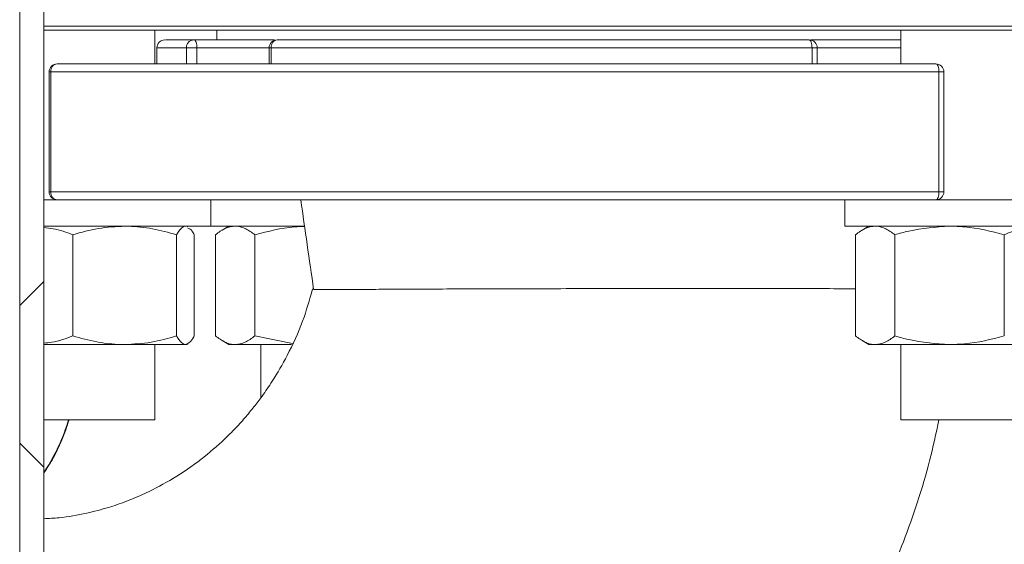
# Model space of a CAD drawing. Units: millimetres. Extents: x 536 to 7178, y 1280 to 4582.
# Drawn here: x 2927 to 3050, y 1663 to 1728 of the extents above; entities that cross this region are included whole.
import ezdxf

# ---------------------------------------------------------------- set-up
doc = ezdxf.new("R2010")
doc.units = ezdxf.units.MM
doc.header["$LTSCALE"] = 25
doc.linetypes.add('SLD-Durchgehend', pattern=[0])

msp = doc.modelspace()

# ---------------------------------------------------------------- hatches: boundary and pattern name
at = {"linetype": 'SLD-Durchgehend', "lineweight": 18}
h = msp.add_hatch(dxfattribs=at)
h.set_pattern_fill('ANSI31', scale=25, angle=2.8e-322, style=0)
h.paths.add_polyline_path([(2927.23, 1481.67), (2930.25, 1481.67), (2930.25, 2181.67), (2927.23, 2181.67)], flags=0)
h = msp.add_hatch(dxfattribs=at)
h.set_pattern_fill('ANSI31', scale=25, angle=90, style=0)
h.paths.add_polyline_path([(2927.23, 1481.67), (2930.25, 1481.67), (2930.25, 2181.67), (2927.23, 2181.67)], flags=0)

# ---------------------------------------------------------------- linework, layer by layer
at = {"color": 7, "linetype": 'SLD-Durchgehend', "lineweight": 18}
for p, q in [((2927.23, 1481.67), (2927.23, 2181.67)), ((2930.25, 1481.67), (2930.25, 2181.67)), ((3100.11, 1726.87), (2930.25, 1726.87)), ((2944.1, 1722.67), (2944.1, 1726.87)), ((2949.72, 1726.87), (2949.72, 1726.87)), ((2951.88, 1726.87), (2951.88, 1725.67)), ((2960.63, 1726.87), (2960.63, 1726.87)), ((2981.77, 1726.87), (2981.77, 1726.87)), ((3028.99, 1726.87), (3028.99, 1726.87)), ((3037.38, 1726.87), (3037.38, 1722.67)), ((2955.82, 1725.67), (2958.96, 1725.67)), ((3026.31, 1725.67), (3037.38, 1725.67)), ((2944.38, 1724.67), (2944.38, 1722.67)), ((2948.07, 1724.67), (2948.07, 1722.67)), ((2948.07, 1724.67), (2949.38, 1724.67)), ((2958.41, 1724.67), (2958.41, 1722.67)), ((2958.64, 1722.67), (2958.64, 1724.67)), ((3026.26, 1724.67), (2958.64, 1724.67)), ((3026.26, 1724.67), (3026.26, 1722.67)), ((3026.92, 1722.67), (3026.92, 1724.67)), ((2930.91, 1721.67), (2930.91, 1706.67)), ((2931.11, 1721.67), (2931.11, 1706.67)), ((3042.13, 1721.67), (2931.11, 1721.67)), ((3042.13, 1706.67), (3042.13, 1721.67)), ((3042.74, 1706.67), (3042.74, 1721.67)), ((3042.13, 1706.67), (2931.11, 1706.67)), ((2930.25, 1705.67), (2931.91, 1705.67)), ((2951.1, 1702.37), (2951.1, 1705.67)), ((3030.38, 1705.67), (3030.38, 1702.37)), ((3041.69, 1705.67), (3054.59, 1705.67)), ((2930.25, 1702.37), (2951.1, 1702.37)), ((2948.26, 1702.28), (2948.1, 1702.37)), ((2951.1, 1702.37), (2962.8, 1702.37)), ((2953.38, 1702.37), (2952.53, 1701.88)), ((3030.38, 1702.37), (3054.59, 1702.37)), ((3033.38, 1702.37), (3032.53, 1701.88)), ((2933.88, 1701.3), (2933.88, 1688.65)), ((2946.83, 1701.3), (2946.83, 1688.65)), ((2949.05, 1701.3), (2949.05, 1688.65)), ((2951.7, 1701.3), (2951.7, 1688.65)), ((2956.62, 1701.3), (2956.62, 1688.65)), ((3031.7, 1701.3), (3031.7, 1688.65)), ((3036.62, 1701.3), (3036.62, 1688.65)), ((3050.3, 1701.3), (3050.3, 1688.65)), ((2961.34, 1687.71), (2956.62, 1688.65)), ((2930.25, 1687.57), (2940.36, 1687.57)), ((2940.36, 1687.57), (2947.94, 1687.57)), ((2944.1, 1678.17), (2944.1, 1687.57)), ((2947.94, 1687.57), (2948.1, 1687.57)), ((2948.1, 1687.57), (2948.26, 1687.66)), ((2952.53, 1688.07), (2953.38, 1687.57)), ((2953.38, 1687.57), (2954.16, 1687.57)), ((2954.16, 1687.57), (2961.22, 1687.57)), ((2957.38, 1687.57), (2957.38, 1680.94)), ((3032.53, 1688.07), (3033.38, 1687.57)), ((3033.38, 1687.57), (3034.16, 1687.57)), ((3034.16, 1687.57), (3043.46, 1687.57)), ((3037.38, 1687.57), (3037.38, 1678.17)), ((3043.46, 1687.57), (3054.68, 1687.57)), ((2944.1, 1678.17), (2930.25, 1678.17)), ((3037.69, 1678.17), (3037.38, 1678.17)), ((3053.38, 1678.17), (3037.69, 1678.17))]:
    msp.add_line(p, q, dxfattribs=at)
at = {"color": 1, "linetype": 'SLD-Durchgehend', "lineweight": 18}
for p, q in [((2930.25, 1727.37), (3100.61, 1727.37)), ((2948.07, 1724.67), (2944.38, 1724.67)), ((2949.38, 1724.67), (2949.38, 1722.67)), ((2958.41, 1724.67), (2949.38, 1724.67)), ((2958.64, 1724.67), (2958.41, 1724.67)), ((3026.26, 1724.67), (3026.92, 1724.67)), ((3037.38, 1724.67), (3026.92, 1724.67)), ((2931.11, 1721.67), (2930.91, 1721.67)), ((3042.74, 1721.67), (3042.13, 1721.67)), ((2931.11, 1706.67), (2930.91, 1706.67)), ((3042.74, 1706.67), (3042.13, 1706.67)), ((3041.9, 1705.71), (3041.74, 1705.67)), ((2930.38, 1671.79), (2930.25, 1671.79)), ((2930.25, 1671.6), (2930.38, 1671.79))]:
    msp.add_line(p, q, dxfattribs=at)
at = {"color": 7, "linetype": 'SLD-Durchgehend', "lineweight": 18, "flags": 128}
msp.add_lwpolyline([(2930.25, 1671.52), (2930.29, 1671.57), (2930.47, 1671.82)], dxfattribs=at)
at = {"color": 1, "linetype": 'SLD-Durchgehend', "lineweight": 18, "flags": 128}
msp.add_lwpolyline([(2930.47, 1671.82), (2930.47, 1671.81), (2930.38, 1671.79)], dxfattribs=at)
at = {"color": 7, "linetype": 'SLD-Durchgehend', "lineweight": 18}
for centre, start, end in [((2945.38, 1724.67), 90, 180), ((2959.41, 1724.67), 90.1714, 180), ((3025.92, 1724.67), 0, 89.9998), ((2931.91, 1721.67), 90.2009, 180), ((3041.74, 1721.67), 0, 89.9974), ((2931.91, 1706.67), 180, 269.9474), ((3041.74, 1706.67), 270.6388, 0)]:
    msp.add_arc(centre, 1, start, end, dxfattribs=at)
at = {"color": 1, "linetype": 'SLD-Durchgehend', "lineweight": 18}
msp.add_arc((2909.01, 1685.56), 25.43, 327.2047, 343.12, dxfattribs=at)
at = {"color": 7, "linetype": 'SLD-Durchgehend', "lineweight": 18}
for points, knots in [([(2945.46, 1725.67), (2945.44, 1725.67), (2945.38, 1725.67), (2945.94, 1725.67), (2947.08, 1725.67), (2948.36, 1725.67), (2949, 1725.67)], [0, 0, 0, 0, 0.125244, 0.41683, 0.708415, 1, 1, 1, 1]), ([(2959.06, 1725.67), (2958.2, 1725.67), (2956.28, 1725.67), (2952.63, 1725.67), (2950.21, 1725.67), (2949, 1725.67)], [0, 0, 0, 0, 0.290295, 0.645147, 1, 1, 1, 1]), ([(3037.38, 1725.67), (3036.22, 1725.67), (3033.79, 1725.67), (3030.29, 1725.67), (3027.48, 1725.67), (3026.52, 1725.67), (3026.1, 1725.67)], [0, 0, 0, 0, 0.249837, 0.519788, 0.78974, 1, 1, 1, 1]), ([(2962.36, 1705.67), (2962.63, 1703.81), (2963.16, 1700.07), (2963.7, 1696.33), (2963.97, 1694.47)], [0, 0, 0, 0, 0.500048, 1, 1, 1, 1]), ([(2930.25, 1702.2), (2930.63, 1702.16), (2931.86, 1702.03), (2933.06, 1701.6), (2933.88, 1701.3)], [0, 0, 0, 0, 0.310409, 1, 1, 1, 1]), ([(2933.88, 1701.3), (2934.93, 1701.6), (2937.05, 1702.21), (2939.25, 1702.32), (2940.36, 1702.37)], [0, 0, 0, 0, 0.495458, 1, 1, 1, 1]), ([(2940.36, 1702.37), (2940.51, 1702.37), (2941.67, 1702.36), (2943.87, 1702.13), (2945.84, 1701.58), (2946.83, 1701.3)], [0, 0, 0, 0, 0.070099, 0.530789, 1, 1, 1, 1]), ([(2946.83, 1701.3), (2947.1, 1701.72), (2947.47, 1702.3), (2947.84, 1702.36), (2947.94, 1702.37)], [0, 0, 0, 0, 0.731366, 1, 1, 1, 1]), ([(2948.25, 1702.14), (2948.43, 1702.06), (2948.7, 1701.93), (2948.96, 1701.47), (2949.05, 1701.3)], [0, 0, 0, 0, 0.644169, 1, 1, 1, 1]), ([(2951.7, 1701.3), (2952.1, 1701.6), (2952.91, 1702.21), (2953.74, 1702.32), (2954.16, 1702.37)], [0, 0, 0, 0, 0.495458, 1, 1, 1, 1]), ([(2954.16, 1702.37), (2954.22, 1702.37), (2954.66, 1702.36), (2955.49, 1702.13), (2956.24, 1701.58), (2956.62, 1701.3)], [0, 0, 0, 0, 0.070099, 0.530789, 1, 1, 1, 1]), ([(2956.62, 1701.3), (2958.27, 1701.73), (2960.32, 1702.27), (2962.42, 1702.33), (2962.84, 1702.35)], [0, 0, 0, 0, 0.803473, 1, 1, 1, 1]), ([(3031.7, 1701.3), (3032.1, 1701.6), (3032.91, 1702.21), (3033.74, 1702.32), (3034.16, 1702.37)], [0, 0, 0, 0, 0.495458, 1, 1, 1, 1]), ([(3034.16, 1702.37), (3034.22, 1702.37), (3034.66, 1702.36), (3035.49, 1702.13), (3036.24, 1701.58), (3036.62, 1701.3)], [0, 0, 0, 0, 0.070099, 0.530789, 1, 1, 1, 1]), ([(3036.62, 1701.3), (3037.19, 1701.46), (3039.42, 1702.09), (3041.74, 1702.25), (3043.46, 1702.37)], [0, 0, 0, 0, 0.257551, 1, 1, 1, 1]), ([(3043.46, 1702.37), (3044.08, 1702.36), (3046.4, 1702.3), (3048.65, 1701.72), (3050.3, 1701.3)], [0, 0, 0, 0, 0.268634, 1, 1, 1, 1]), ([(3050.3, 1701.3), (3051.01, 1701.6), (3052.44, 1702.21), (3053.93, 1702.32), (3054.68, 1702.37)], [0, 0, 0, 0, 0.495458, 1, 1, 1, 1]), ([(2963.83, 1694.52), (2963.45, 1693.16), (2962.64, 1690.29), (2960.86, 1686.45), (2959.08, 1683.37), (2957.64, 1681.26), (2956.5, 1679.75), (2955.35, 1678.36), (2954.02, 1676.91), (2952.1, 1675.02), (2949.45, 1672.8), (2946.09, 1670.56), (2943.03, 1668.98), (2940.46, 1667.91), (2938.15, 1667.12), (2935.39, 1666.41), (2932.67, 1665.9), (2930.88, 1665.83), (2930.25, 1665.8)], [0, 0, 0, 0, 0.083718, 0.178095, 0.253291, 0.298909, 0.333552, 0.370336, 0.411388, 0.456661, 0.541234, 0.631476, 0.716904, 0.765656, 0.814955, 0.878272, 0.956645, 1, 1, 1, 1]), ([(3031.7, 1694.55), (3030.98, 1694.55), (3028.98, 1694.56), (3025.23, 1694.57), (3020.59, 1694.57), (3015.65, 1694.58), (3010.52, 1694.58), (3005.29, 1694.58), (3000.03, 1694.57), (2994.85, 1694.56), (2989.81, 1694.55), (2985.02, 1694.54), (2980.55, 1694.52), (2976.47, 1694.5), (2972.86, 1694.48), (2969.77, 1694.47), (2967.27, 1694.45), (2965.41, 1694.45), (2964.33, 1694.45), (2964.09, 1694.46), (2963.99, 1694.47)], [0, 0, 0, 0, 0.032653, 0.089738, 0.146978, 0.204379, 0.26189, 0.319511, 0.377262, 0.435144, 0.493155, 0.551289, 0.609549, 0.667951, 0.726494, 0.785106, 0.843796, 0.902739, 0.961847, 1, 1, 1, 1]), ([(2933.88, 1688.65), (2933.01, 1688.33), (2931.82, 1687.89), (2930.58, 1687.79), (2930.25, 1687.76)], [0, 0, 0, 0, 0.728109, 1, 1, 1, 1]), ([(2940.36, 1687.57), (2940.2, 1687.58), (2939.04, 1687.59), (2936.85, 1687.82), (2934.87, 1688.37), (2933.88, 1688.65)], [0, 0, 0, 0, 0.070099, 0.530789, 1, 1, 1, 1]), ([(2946.83, 1688.65), (2945.78, 1688.35), (2943.66, 1687.74), (2941.46, 1687.63), (2940.36, 1687.57)], [0, 0, 0, 0, 0.495458, 1, 1, 1, 1]), ([(2947.94, 1687.57), (2947.84, 1687.59), (2947.47, 1687.65), (2947.1, 1688.22), (2946.83, 1688.65)], [0, 0, 0, 0, 0.2686336, 1, 1, 1, 1]), ([(2949.05, 1688.65), (2948.96, 1688.48), (2948.6, 1687.86), (2948.22, 1687.69), (2947.94, 1687.57)], [0, 0, 0, 0, 0.2575513, 1, 1, 1, 1]), ([(2954.16, 1687.57), (2954.1, 1687.58), (2953.66, 1687.59), (2952.83, 1687.82), (2952.08, 1688.37), (2951.7, 1688.65)], [0, 0, 0, 0, 0.070099, 0.530789, 1, 1, 1, 1]), ([(2956.62, 1688.65), (2956.22, 1688.35), (2955.42, 1687.74), (2954.58, 1687.63), (2954.16, 1687.57)], [0, 0, 0, 0, 0.495458, 1, 1, 1, 1]), ([(3034.16, 1687.57), (3034.1, 1687.58), (3033.66, 1687.59), (3032.83, 1687.82), (3032.08, 1688.37), (3031.7, 1688.65)], [0, 0, 0, 0, 0.0700986, 0.5307888, 1, 1, 1, 1]), ([(3036.62, 1688.65), (3036.22, 1688.35), (3035.42, 1687.74), (3034.58, 1687.63), (3034.16, 1687.57)], [0, 0, 0, 0, 0.495458, 1, 1, 1, 1]), ([(3043.46, 1687.57), (3041.74, 1687.69), (3039.42, 1687.86), (3037.19, 1688.48), (3036.62, 1688.65)], [0, 0, 0, 0, 0.742449, 1, 1, 1, 1]), ([(3050.3, 1688.65), (3048.65, 1688.22), (3046.4, 1687.65), (3044.08, 1687.59), (3043.46, 1687.57)], [0, 0, 0, 0, 0.731366, 1, 1, 1, 1]), ([(2930.47, 1671.82), (2930.74, 1672.25), (2931.5, 1673.48), (2932.54, 1675.59), (2933.13, 1677.32), (2933.41, 1678.17)], [0, 0, 0, 0, 0.219851, 0.617781, 1, 1, 1, 1]), ([(3028.01, 1642.96), (3028.57, 1643.86), (3030.73, 1647.35), (3034.05, 1653.99), (3037.87, 1663.09), (3040.64, 1671.26), (3041.76, 1676.45), (3042.13, 1678.17)], [0, 0, 0, 0, 0.084292, 0.323758, 0.583576, 0.861623, 1, 1, 1, 1])]:
    msp.add_open_spline(points, degree=3, knots=knots, dxfattribs=at)
for points in [[(2949, 1725.67), (2948.88, 1725.66), (2948.64, 1725.63), (2948.32, 1725.4), (2948.11, 1725.07), (2948.08, 1724.81), (2948.07, 1724.67)], [(2949, 1725.67), (2949.05, 1725.66), (2949.15, 1725.63), (2949.28, 1725.4), (2949.37, 1725.07), (2949.38, 1724.81), (2949.38, 1724.67)], [(2958.64, 1724.67), (2958.66, 1724.81), (2958.68, 1725.07), (2958.86, 1725.4), (2959.11, 1725.63), (2959.31, 1725.66), (2959.41, 1725.67)], [(2959.41, 1725.67), (2960.76, 1725.67), (2963.47, 1725.67), (2968.1, 1725.67), (2973.08, 1725.67), (2978.4, 1725.67), (2984, 1725.67), (2989.83, 1725.67), (2995.81, 1725.67), (3001.89, 1725.67), (3008.01, 1725.67), (3014.1, 1725.67), (3020.11, 1725.67), (3023.98, 1725.67), (3025.92, 1725.67)], [(3025.92, 1725.67), (3025.96, 1725.66), (3026.05, 1725.63), (3026.16, 1725.4), (3026.24, 1725.07), (3026.25, 1724.81), (3026.26, 1724.67)], [(2931.91, 1722.67), (2931.81, 1722.66), (2931.6, 1722.63), (2931.33, 1722.4), (2931.15, 1722.07), (2931.12, 1721.81), (2931.11, 1721.67)], [(3041.74, 1722.67), (3038.57, 1722.67), (3032.22, 1722.67), (3022.25, 1722.67), (3012.11, 1722.67), (3001.87, 1722.67), (2991.67, 1722.67), (2981.65, 1722.67), (2971.92, 1722.67), (2962.61, 1722.67), (2953.83, 1722.67), (2945.71, 1722.67), (2938.27, 1722.67), (2934.03, 1722.67), (2931.91, 1722.67)], [(3042.13, 1721.67), (3042.13, 1721.81), (3042.12, 1722.07), (3042.02, 1722.4), (3041.89, 1722.63), (3041.79, 1722.66), (3041.74, 1722.67)], [(2931.11, 1706.67), (2931.12, 1706.54), (2931.15, 1706.28), (2931.33, 1705.95), (2931.6, 1705.72), (2931.81, 1705.69), (2931.91, 1705.67)], [(3041.74, 1705.67), (3041.79, 1705.69), (3041.89, 1705.72), (3042.02, 1705.95), (3042.12, 1706.28), (3042.13, 1706.54), (3042.13, 1706.67)], [(3041.74, 1705.67), (3038.57, 1705.67), (3032.22, 1705.67), (3022.25, 1705.67), (3012.11, 1705.67), (3001.87, 1705.67), (2991.67, 1705.67), (2981.65, 1705.67), (2971.92, 1705.67), (2962.61, 1705.67), (2953.83, 1705.67), (2945.71, 1705.67), (2938.27, 1705.67), (2934.03, 1705.67), (2931.91, 1705.67)]]:
    msp.add_open_spline(points, degree=3, dxfattribs=at)

doc.saveas('drawing.dxf')
